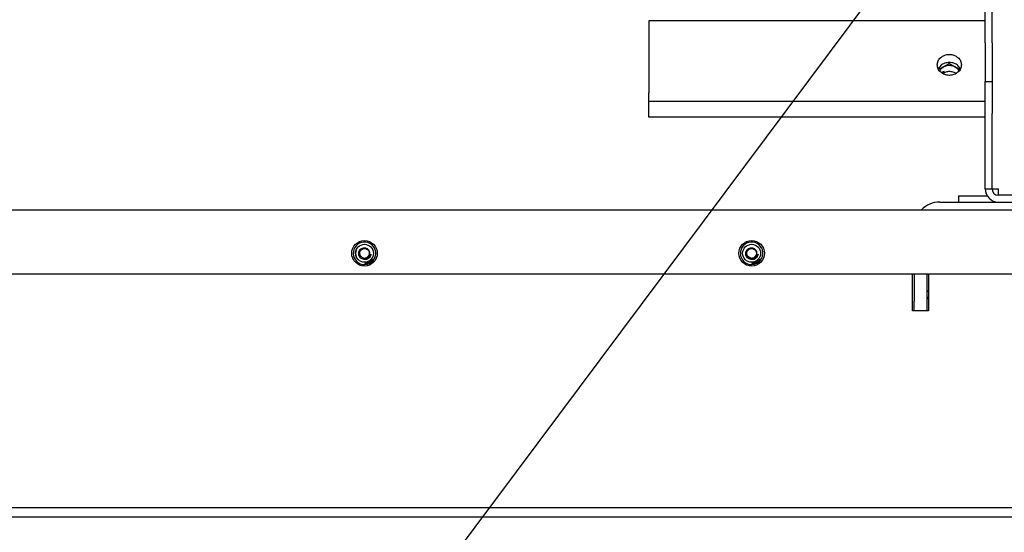
# Paper-space layout 'Sheet2' of a CAD drawing. Units: inches. Extents: x 9 to 586, y 9 to 376.
# Drawn here: x 63 to 83, y 112 to 122 of the extents above; entities that cross this region are included whole.
import ezdxf

# ---------------------------------------------------------------- set-up
doc = ezdxf.new("R2010")
doc.units = ezdxf.units.IN
doc.header["$MEASUREMENT"] = 0
doc.layers.add('FORMAT', color=7, linetype='Continuous')
doc.dimstyles.new('SLDDIMSTYLE2', dxfattribs={"dimtxt": 0.18, "dimasz": 4.55, "dimexe": 0, "dimexo": 0.0625, "dimgap": 0, "dimtad": 0, "dimtih": 1, "dimtoh": 1, "dimdec": 0, "dimrnd": 1e-09, "dimzin": 0, "dimdsep": 46, "dimtxsty": 'Standard', "dimsah": 1, "dimcen": 0.09, "dimadec": 0, "dimazin": 0, "dimtfac": 4.55, "dimtdec": 0, "dimtofl": 0, "dimtmove": 0, "dimatfit": 3, "dimfxl": 0, "dimfrac": 2, "dimtolj": 1, "dimtzin": 0, "dimarcsym": 0})

psp = doc.layouts.new('Sheet2')

# ---------------------------------------------------------------- linework, layer by layer
at = {"color": 7, "linetype": 'Continuous', "lineweight": 25, "ltscale": 35}
for p, q in [((82.249, 121.272), (82.249, 150.272)), ((82.384, 121.272), (82.384, 150.272)), ((82.249, 121.708), (75.683, 121.708)), ((75.683, 121.393), (75.683, 120.295)), ((82.249, 121.272), (82.249, 120.522)), ((82.384, 121.272), (82.384, 120.522)), ((81.336, 120.759), (81.381, 120.779)), ((81.341, 120.753), (81.381, 120.779)), ((81.381, 120.779), (81.548, 120.873)), ((81.381, 120.779), (81.427, 120.796)), ((81.548, 120.873), (81.548, 120.891)), ((81.548, 120.873), (81.715, 120.781)), ((81.677, 120.794), (81.715, 120.781)), ((81.715, 120.781), (81.758, 120.753)), ((81.715, 120.781), (81.763, 120.76)), ((81.43, 120.706), (81.405, 120.686)), ((81.424, 120.676), (81.45, 120.696)), ((81.452, 120.712), (81.43, 120.706)), ((82.249, 120.522), (82.384, 120.522)), ((82.249, 119.897), (82.249, 120.522)), ((82.384, 120.522), (82.384, 119.897)), ((75.683, 120.137), (82.249, 120.137)), ((75.683, 119.822), (75.683, 120.137)), ((82.249, 119.822), (75.683, 119.822)), ((82.249, 118.422), (82.249, 119.897)), ((82.384, 118.422), (82.384, 119.897)), ((81.732, 118.282), (81.732, 118.162)), ((81.732, 118.282), (82.02, 118.282)), ((82.02, 118.282), (82.29, 118.282)), ((82.249, 118.422), (82.384, 118.422)), ((82.384, 118.422), (82.509, 118.422)), ((82.509, 118.297), (82.509, 118.422)), ((83.249, 118.297), (82.509, 118.297)), ((81.362, 118.162), (89.862, 118.162)), ((46.232, 118.012), (164.394, 118.012)), ((70.131, 116.947), (70.135, 116.947)), ((70.131, 116.942), (70.131, 116.947)), ((70.135, 116.943), (70.131, 116.942)), ((70.135, 116.947), (70.135, 116.943)), ((70.138, 116.953), (70.149, 116.974)), ((70.138, 116.95), (70.138, 116.953)), ((70.151, 116.951), (70.138, 116.95)), ((70.149, 116.968), (70.142, 116.954)), ((70.142, 116.954), (70.151, 116.955)), ((70.149, 116.974), (70.152, 116.974)), ((70.151, 116.955), (70.149, 116.968)), ((70.152, 116.944), (70.151, 116.951)), ((70.152, 116.974), (70.155, 116.955)), ((70.156, 116.944), (70.152, 116.944)), ((70.155, 116.955), (70.159, 116.955)), ((70.159, 116.952), (70.155, 116.952)), ((70.155, 116.952), (70.156, 116.944)), ((70.159, 116.955), (70.159, 116.952)), ((70.173, 116.947), (70.171, 116.947)), ((70.175, 116.948), (70.173, 116.947)), ((70.197, 116.978), (70.194, 116.977)), ((70.196, 116.953), (70.194, 116.953)), ((70.198, 116.954), (70.196, 116.953)), ((70.206, 116.99), (70.21, 116.992)), ((70.22, 116.963), (70.206, 116.99)), ((70.21, 116.992), (70.215, 116.981)), ((70.215, 116.981), (70.229, 116.988)), ((70.231, 116.985), (70.217, 116.978)), ((70.217, 116.978), (70.224, 116.965)), ((70.224, 116.965), (70.22, 116.963)), ((70.223, 116.999), (70.227, 117.001)), ((70.229, 116.988), (70.223, 116.999)), ((70.227, 117.001), (70.241, 116.975)), ((70.238, 116.973), (70.231, 116.985)), ((70.241, 116.975), (70.238, 116.973)), ((70.252, 117.019), (70.255, 117.022)), ((70.273, 116.998), (70.252, 117.019)), ((70.255, 117.022), (70.273, 117.003)), ((70.266, 117.033), (70.28, 117.05)), ((70.289, 117.014), (70.266, 117.033)), ((70.283, 117.048), (70.271, 117.034)), ((70.271, 117.034), (70.279, 117.028)), ((70.273, 117.003), (70.284, 117.013)), ((70.286, 117.011), (70.273, 116.998)), ((70.279, 117.028), (70.289, 117.041)), ((70.28, 117.05), (70.283, 117.048)), ((70.292, 117.039), (70.281, 117.026)), ((70.281, 117.026), (70.289, 117.02)), ((70.284, 117.013), (70.286, 117.011)), ((70.289, 117.041), (70.292, 117.039)), ((70.289, 117.02), (70.301, 117.034)), ((70.304, 117.031), (70.289, 117.014)), ((70.301, 117.034), (70.304, 117.031)), ((77.692, 116.947), (77.696, 116.947)), ((77.692, 116.942), (77.692, 116.947)), ((77.696, 116.943), (77.692, 116.942)), ((77.696, 116.947), (77.696, 116.943)), ((77.699, 116.953), (77.71, 116.974)), ((77.699, 116.95), (77.699, 116.953)), ((77.712, 116.951), (77.699, 116.95)), ((77.71, 116.968), (77.702, 116.954)), ((77.702, 116.954), (77.712, 116.955)), ((77.71, 116.974), (77.713, 116.974)), ((77.712, 116.955), (77.71, 116.968)), ((77.713, 116.944), (77.712, 116.951)), ((77.713, 116.974), (77.715, 116.955)), ((77.717, 116.944), (77.713, 116.944)), ((77.715, 116.955), (77.719, 116.955)), ((77.72, 116.952), (77.716, 116.952)), ((77.716, 116.952), (77.717, 116.944)), ((77.719, 116.955), (77.72, 116.952)), ((77.734, 116.947), (77.732, 116.947)), ((77.736, 116.948), (77.734, 116.947)), ((77.758, 116.978), (77.755, 116.977)), ((77.757, 116.953), (77.755, 116.953)), ((77.759, 116.954), (77.757, 116.953)), ((77.767, 116.99), (77.771, 116.992)), ((77.781, 116.963), (77.767, 116.99)), ((77.771, 116.992), (77.776, 116.981)), ((77.776, 116.981), (77.79, 116.988)), ((77.792, 116.985), (77.778, 116.978)), ((77.778, 116.978), (77.785, 116.965)), ((77.785, 116.965), (77.781, 116.963)), ((77.784, 116.999), (77.788, 117.001)), ((77.79, 116.988), (77.784, 116.999)), ((77.788, 117.001), (77.802, 116.975)), ((77.799, 116.973), (77.792, 116.985)), ((77.802, 116.975), (77.799, 116.973)), ((77.813, 117.019), (77.816, 117.022)), ((77.833, 116.998), (77.813, 117.019)), ((77.816, 117.022), (77.834, 117.003)), ((77.827, 117.033), (77.841, 117.05)), ((77.85, 117.014), (77.827, 117.033)), ((77.844, 117.048), (77.832, 117.034)), ((77.832, 117.034), (77.839, 117.028)), ((77.847, 117.011), (77.833, 116.998)), ((77.834, 117.003), (77.845, 117.013)), ((77.839, 117.028), (77.85, 117.041)), ((77.841, 117.05), (77.844, 117.048)), ((77.853, 117.039), (77.842, 117.026)), ((77.842, 117.026), (77.85, 117.02)), ((77.845, 117.013), (77.847, 117.011)), ((77.85, 117.041), (77.853, 117.039)), ((77.85, 117.02), (77.862, 117.034)), ((77.865, 117.031), (77.85, 117.014)), ((77.862, 117.034), (77.865, 117.031)), ((46.232, 116.762), (188.232, 116.762)), ((80.831, 116.037), (80.831, 116.762)), ((80.862, 116.762), (80.862, 116.225)), ((81.112, 116.762), (81.112, 116.225)), ((81.143, 116.762), (81.143, 116.037)), ((80.862, 116.037), (80.862, 116.225)), ((81.112, 116.225), (81.112, 116.037)), ((81.143, 116.037), (80.831, 116.037)), ((46.232, 112.192), (188.232, 112.192)), ((46.232, 112.012), (188.232, 112.012))]:
    psp.add_line(p, q, dxfattribs=at)
at = {"color": 7, "linetype": 'Continuous', "lineweight": 25, "ltscale": 35, "flags": 128}
for points in [[(81.143, 116.428), (81.123, 116.415), (81.112, 116.407)], [(81.143, 116.313), (81.127, 116.289), (81.112, 116.262)]]:
    psp.add_lwpolyline(points, dxfattribs=at)
at = {"color": 7, "linetype": 'Continuous', "lineweight": 25, "ltscale": 1225}
for centre, radius in [((70.127, 117.162), 0.25), ((70.127, 117.162), 0.175), ((77.688, 117.162), 0.25), ((77.688, 117.162), 0.175)]:
    psp.add_circle(centre, radius, dxfattribs=at)
for centre, radius, start, end in [((82.509, 118.422), 0.26, 180, 270), ((82.509, 118.422), 0.125, 180, 270), ((81.362, 117.662), 0.5, 90, 135.5731), ((70.127, 117.162), 0.22, 288.8852, 281.5487), ((77.688, 117.162), 0.22, 288.8852, 281.5487), ((70.157, 117.162), 0.203, 160.5372, 199.4628), ((70.127, 117.162), 0.0937, 255.7176, 310.9385), ((70.127, 117.162), 0.22, 282.7032, 287.7498), ((77.688, 117.162), 0.0937, 255.7176, 310.9385), ((77.688, 117.162), 0.22, 282.7032, 287.7498)]:
    psp.add_arc(centre, radius, start, end, dxfattribs=at)
at = {"color": 7, "linetype": 'Continuous', "lineweight": 25, "ltscale": 35}
for points in [[(75.683, 121.708), (75.683, 121.704), (75.683, 121.696), (75.683, 121.629), (75.683, 121.53), (75.683, 121.439), (75.683, 121.393)], [(81.313, 120.844), (81.317, 120.871), (81.324, 120.924), (81.379, 120.992), (81.457, 121.038), (81.55, 121.054), (81.642, 121.038), (81.721, 120.992), (81.775, 120.924), (81.782, 120.871), (81.786, 120.844)], [(81.786, 120.844), (81.782, 120.817), (81.775, 120.764), (81.721, 120.696), (81.642, 120.65), (81.55, 120.634), (81.457, 120.65), (81.379, 120.696), (81.324, 120.764), (81.317, 120.817), (81.313, 120.844)], [(81.768, 120.765), (81.753, 120.788), (81.722, 120.835), (81.642, 120.88), (81.55, 120.897), (81.457, 120.88), (81.377, 120.835), (81.346, 120.788), (81.331, 120.765)], [(75.683, 120.137), (75.683, 120.139), (75.683, 120.144), (75.683, 120.177), (75.683, 120.226), (75.683, 120.272), (75.683, 120.295)]]:
    psp.add_open_spline(points, degree=3, dxfattribs=at)
for points, knots in [([(81.366, 120.721), (81.373, 120.739), (81.39, 120.777), (81.429, 120.801), (81.45, 120.814)], [0, 0, 0, 0, 0.448015, 1, 1, 1, 1]), ([(81.45, 120.814), (81.474, 120.823), (81.521, 120.841), (81.601, 120.836), (81.671, 120.806), (81.718, 120.764), (81.729, 120.731), (81.733, 120.72)], [0, 0, 0, 0, 0.221217, 0.442434, 0.663651, 0.884868, 1, 1, 1, 1]), ([(81.45, 120.696), (81.474, 120.705), (81.522, 120.723), (81.6, 120.717), (81.655, 120.699), (81.674, 120.679), (81.677, 120.676)], [0, 0, 0, 0, 0.316186, 0.632372, 0.948558, 1, 1, 1, 1]), ([(70.2, 117.061), (70.188, 117.054), (70.163, 117.041), (70.12, 117.039), (70.08, 117.05), (70.046, 117.073), (70.022, 117.106), (70.011, 117.145), (70.014, 117.184), (70.029, 117.22), (70.056, 117.248), (70.089, 117.266), (70.126, 117.27), (70.162, 117.263), (70.193, 117.244), (70.215, 117.216), (70.226, 117.183), (70.225, 117.149), (70.213, 117.116), (70.197, 117.1), (70.188, 117.092)], [0, 0, 0, 0, 0.061609, 0.12322, 0.184583, 0.244224, 0.30391, 0.361871, 0.419563, 0.476156, 0.531866, 0.587089, 0.640826, 0.694623, 0.746438, 0.798237, 0.848675, 0.898487, 0.947549, 1, 1, 1, 1]), ([(70.104, 117.071), (70.099, 117.073), (70.083, 117.078), (70.058, 117.095), (70.037, 117.128), (70.031, 117.166), (70.04, 117.203), (70.063, 117.234), (70.096, 117.254), (70.134, 117.258), (70.171, 117.248), (70.201, 117.224), (70.219, 117.19), (70.223, 117.151), (70.21, 117.116), (70.194, 117.092), (70.181, 117.087), (70.18, 117.086)], [0, 0, 0, 0, 0.027279, 0.101466, 0.175843, 0.249903, 0.324406, 0.398352, 0.472967, 0.546815, 0.621526, 0.695289, 0.770081, 0.843774, 0.918632, 0.99227, 1, 1, 1, 1]), ([(70.104, 117.071), (70.113, 117.068), (70.133, 117.061), (70.166, 117.063), (70.199, 117.075), (70.228, 117.099), (70.243, 117.123), (70.249, 117.139), (70.25, 117.142)], [0, 0, 0, 0, 0.167902, 0.340241, 0.534314, 0.728094, 0.939932, 1, 1, 1, 1]), ([(70.187, 117.054), (70.193, 117.057), (70.209, 117.066), (70.229, 117.089), (70.244, 117.115), (70.249, 117.134), (70.25, 117.142)], [0, 0, 0, 0, 0.191057, 0.484374, 0.78449, 1, 1, 1, 1]), ([(70.25, 117.142), (70.25, 117.143), (70.251, 117.143), (70.251, 117.144), (70.251, 117.145), (70.251, 117.145), (70.251, 117.145), (70.251, 117.145), (70.251, 117.145), (70.251, 117.145), (70.251, 117.145), (70.252, 117.145), (70.252, 117.144), (70.252, 117.141), (70.25, 117.131), (70.243, 117.109), (70.226, 117.081), (70.208, 117.067), (70.2, 117.061)], [0, 0, 0, 0, 0.014711, 0.021488, 0.023838, 0.025923, 0.027342, 0.028055, 0.028641, 0.02923, 0.029873, 0.030937, 0.034132, 0.048597, 0.106026, 0.33665, 0.713915, 1, 1, 1, 1]), ([(77.761, 117.061), (77.749, 117.054), (77.724, 117.041), (77.681, 117.039), (77.641, 117.05), (77.607, 117.073), (77.583, 117.106), (77.572, 117.145), (77.575, 117.184), (77.59, 117.22), (77.616, 117.248), (77.65, 117.266), (77.687, 117.27), (77.723, 117.263), (77.753, 117.244), (77.776, 117.216), (77.787, 117.183), (77.786, 117.149), (77.774, 117.116), (77.758, 117.1), (77.749, 117.092)], [0, 0, 0, 0, 0.061609, 0.12322, 0.184583, 0.244224, 0.30391, 0.361871, 0.419563, 0.476156, 0.531866, 0.587089, 0.640826, 0.694623, 0.746438, 0.798237, 0.848675, 0.898487, 0.947549, 1, 1, 1, 1]), ([(77.665, 117.071), (77.66, 117.073), (77.644, 117.078), (77.619, 117.095), (77.598, 117.128), (77.592, 117.166), (77.601, 117.203), (77.624, 117.234), (77.657, 117.254), (77.695, 117.258), (77.732, 117.248), (77.762, 117.224), (77.78, 117.19), (77.784, 117.151), (77.771, 117.116), (77.755, 117.092), (77.742, 117.087), (77.741, 117.086)], [0, 0, 0, 0, 0.027279, 0.101466, 0.175843, 0.249903, 0.324406, 0.398352, 0.472967, 0.546815, 0.621526, 0.695289, 0.770081, 0.843774, 0.918632, 0.99227, 1, 1, 1, 1]), ([(77.665, 117.071), (77.674, 117.068), (77.694, 117.061), (77.727, 117.063), (77.76, 117.075), (77.789, 117.099), (77.804, 117.123), (77.81, 117.139), (77.811, 117.142)], [0, 0, 0, 0, 0.167902, 0.340241, 0.534314, 0.728094, 0.939932, 1, 1, 1, 1]), ([(77.748, 117.054), (77.754, 117.057), (77.77, 117.066), (77.79, 117.089), (77.805, 117.115), (77.809, 117.134), (77.811, 117.142)], [0, 0, 0, 0, 0.191057, 0.484374, 0.78449, 1, 1, 1, 1]), ([(77.811, 117.142), (77.811, 117.143), (77.812, 117.143), (77.812, 117.144), (77.812, 117.145), (77.812, 117.145), (77.812, 117.145), (77.812, 117.145), (77.812, 117.145), (77.812, 117.145), (77.812, 117.145), (77.812, 117.145), (77.813, 117.144), (77.813, 117.141), (77.811, 117.131), (77.804, 117.109), (77.787, 117.081), (77.769, 117.067), (77.761, 117.061)], [0, 0, 0, 0, 0.014711, 0.021488, 0.023838, 0.025923, 0.027342, 0.028055, 0.028641, 0.02923, 0.029873, 0.030937, 0.034132, 0.048597, 0.106026, 0.33665, 0.713915, 1, 1, 1, 1]), ([(70.156, 117.044), (70.168, 117.046), (70.184, 117.05), (70.197, 117.059), (70.2, 117.061)], [0, 0, 0, 0, 0.796515, 1, 1, 1, 1]), ([(70.16, 116.96), (70.16, 116.964), (70.159, 116.968), (70.161, 116.973), (70.162, 116.975), (70.164, 116.976), (70.166, 116.977), (70.167, 116.977)], [0, 0, 0, 0, 0.498881, 0.624288, 0.749516, 0.874629, 1, 1, 1, 1]), ([(70.166, 116.949), (70.164, 116.951), (70.162, 116.954), (70.161, 116.958), (70.16, 116.96)], [0, 0, 0, 0, 0.557726, 1, 1, 1, 1]), ([(70.164, 116.971), (70.163, 116.969), (70.163, 116.966), (70.164, 116.962), (70.164, 116.961)], [0, 0, 0, 0, 0.557898, 1, 1, 1, 1]), ([(70.167, 116.974), (70.166, 116.974), (70.165, 116.973), (70.164, 116.972), (70.164, 116.971)], [0, 0, 0, 0, 0.5584302, 1, 1, 1, 1]), ([(70.164, 116.961), (70.165, 116.958), (70.165, 116.955), (70.167, 116.952), (70.169, 116.951), (70.171, 116.95), (70.172, 116.95), (70.172, 116.95)], [0, 0, 0, 0, 0.500328, 0.625517, 0.750588, 0.875336, 1, 1, 1, 1]), ([(70.171, 116.947), (70.17, 116.947), (70.168, 116.947), (70.166, 116.948), (70.166, 116.949)], [0, 0, 0, 0, 0.559315, 1, 1, 1, 1]), ([(70.167, 116.977), (70.168, 116.977), (70.169, 116.978), (70.172, 116.977), (70.174, 116.976), (70.178, 116.972), (70.179, 116.968), (70.18, 116.964)], [0, 0, 0, 0, 0.125405, 0.250633, 0.375874, 0.501353, 1, 1, 1, 1]), ([(70.176, 116.963), (70.175, 116.966), (70.175, 116.969), (70.173, 116.972), (70.171, 116.974), (70.169, 116.974), (70.168, 116.974), (70.167, 116.974)], [0, 0, 0, 0, 0.500353, 0.625563, 0.750586, 0.875354, 1, 1, 1, 1]), ([(70.172, 116.95), (70.173, 116.95), (70.174, 116.951), (70.176, 116.952), (70.176, 116.954), (70.177, 116.958), (70.176, 116.961), (70.176, 116.963)], [0, 0, 0, 0, 0.124649, 0.249412, 0.374426, 0.499629, 1, 1, 1, 1]), ([(70.18, 116.964), (70.18, 116.961), (70.181, 116.956), (70.179, 116.951), (70.178, 116.949), (70.176, 116.948), (70.175, 116.948)], [0, 0, 0, 0, 0.559935, 0.700695, 0.841261, 1, 1, 1, 1]), ([(70.182, 116.964), (70.181, 116.965), (70.18, 116.968), (70.18, 116.971), (70.18, 116.974), (70.18, 116.976), (70.181, 116.977)], [0, 0, 0, 0, 0.34021, 0.560337, 0.780333, 1, 1, 1, 1]), ([(70.181, 116.977), (70.181, 116.978), (70.183, 116.981), (70.186, 116.982), (70.187, 116.983)], [0, 0, 0, 0, 0.558407, 1, 1, 1, 1]), ([(70.194, 116.953), (70.193, 116.953), (70.191, 116.953), (70.189, 116.954), (70.184, 116.957), (70.183, 116.961), (70.182, 116.964)], [0, 0, 0, 0, 0.1591602, 0.300075, 0.440966, 1, 1, 1, 1]), ([(70.185, 116.978), (70.184, 116.977), (70.183, 116.975), (70.183, 116.971), (70.184, 116.969), (70.184, 116.967), (70.185, 116.966)], [0, 0, 0, 0, 0.338116, 0.558503, 0.779205, 1, 1, 1, 1]), ([(70.188, 116.98), (70.187, 116.979), (70.186, 116.979), (70.185, 116.978), (70.185, 116.978)], [0, 0, 0, 0, 0.559733, 1, 1, 1, 1]), ([(70.185, 116.966), (70.185, 116.967), (70.185, 116.969), (70.187, 116.971), (70.189, 116.972), (70.19, 116.973)], [0, 0, 0, 0, 0.280713, 0.56114, 1, 1, 1, 1]), ([(70.187, 116.983), (70.188, 116.983), (70.19, 116.984), (70.194, 116.983), (70.196, 116.981), (70.197, 116.979), (70.197, 116.978)], [0, 0, 0, 0, 0.2801383, 0.5593245, 0.779405, 1, 1, 1, 1]), ([(70.191, 116.969), (70.19, 116.969), (70.188, 116.968), (70.187, 116.966), (70.186, 116.963), (70.187, 116.962), (70.187, 116.961)], [0, 0, 0, 0, 0.279243, 0.558856, 0.779175, 1, 1, 1, 1]), ([(70.187, 116.961), (70.187, 116.96), (70.188, 116.958), (70.19, 116.957), (70.193, 116.956), (70.194, 116.956), (70.195, 116.956)], [0, 0, 0, 0, 0.280358, 0.560107, 0.78012, 1, 1, 1, 1]), ([(70.192, 116.979), (70.191, 116.98), (70.19, 116.98), (70.188, 116.98), (70.188, 116.98)], [0, 0, 0, 0, 0.5590955, 1, 1, 1, 1]), ([(70.19, 116.973), (70.192, 116.973), (70.194, 116.973), (70.198, 116.972), (70.201, 116.969), (70.201, 116.967), (70.202, 116.966)], [0, 0, 0, 0, 0.2791636, 0.5588048, 0.7791804, 1, 1, 1, 1]), ([(70.198, 116.965), (70.198, 116.966), (70.197, 116.967), (70.195, 116.969), (70.193, 116.97), (70.191, 116.969), (70.191, 116.969)], [0, 0, 0, 0, 0.280625, 0.559835, 0.779804, 1, 1, 1, 1]), ([(70.194, 116.977), (70.194, 116.977), (70.193, 116.978), (70.192, 116.979), (70.192, 116.979)], [0, 0, 0, 0, 0.560537, 1, 1, 1, 1]), ([(70.195, 116.956), (70.196, 116.957), (70.198, 116.958), (70.199, 116.96), (70.199, 116.963), (70.199, 116.964), (70.198, 116.965)], [0, 0, 0, 0, 0.278453, 0.558162, 0.778827, 1, 1, 1, 1]), ([(70.202, 116.966), (70.202, 116.965), (70.203, 116.962), (70.202, 116.959), (70.201, 116.956), (70.199, 116.955), (70.198, 116.954)], [0, 0, 0, 0, 0.280162, 0.560005, 0.779882, 1, 1, 1, 1]), ([(70.237, 116.989), (70.236, 116.991), (70.233, 116.995), (70.233, 117.001), (70.235, 117.007), (70.238, 117.009), (70.239, 117.011)], [0, 0, 0, 0, 0.280588, 0.559613, 0.779581, 1, 1, 1, 1]), ([(70.241, 117.008), (70.24, 117.007), (70.237, 117.004), (70.236, 116.998), (70.239, 116.994), (70.24, 116.992)], [0, 0, 0, 0, 0.2802293, 0.5598186, 1, 1, 1, 1]), ([(70.258, 116.985), (70.256, 116.984), (70.252, 116.982), (70.245, 116.983), (70.24, 116.985), (70.238, 116.988), (70.237, 116.989)], [0, 0, 0, 0, 0.279611, 0.558776, 0.779301, 1, 1, 1, 1]), ([(70.239, 117.011), (70.241, 117.012), (70.245, 117.014), (70.251, 117.013), (70.257, 117.011), (70.259, 117.008), (70.26, 117.007)], [0, 0, 0, 0, 0.2796, 0.55859, 0.779094, 1, 1, 1, 1]), ([(70.24, 116.992), (70.241, 116.99), (70.244, 116.988), (70.248, 116.986), (70.252, 116.986), (70.254, 116.988), (70.256, 116.988)], [0, 0, 0, 0, 0.280606, 0.559783, 0.779789, 1, 1, 1, 1]), ([(70.257, 117.004), (70.256, 117.005), (70.253, 117.008), (70.249, 117.01), (70.245, 117.01), (70.242, 117.008), (70.241, 117.008)], [0, 0, 0, 0, 0.280746, 0.56002, 0.779908, 1, 1, 1, 1]), ([(70.256, 116.988), (70.257, 116.989), (70.259, 116.992), (70.26, 116.997), (70.259, 117.001), (70.257, 117.003), (70.257, 117.004)], [0, 0, 0, 0, 0.279221, 0.558243, 0.778832, 1, 1, 1, 1]), ([(70.26, 117.007), (70.261, 117.005), (70.263, 117.001), (70.264, 116.994), (70.262, 116.989), (70.259, 116.987), (70.258, 116.985)], [0, 0, 0, 0, 0.280343, 0.559512, 0.779643, 1, 1, 1, 1]), ([(77.717, 117.044), (77.729, 117.046), (77.745, 117.05), (77.758, 117.059), (77.761, 117.061)], [0, 0, 0, 0, 0.796515, 1, 1, 1, 1]), ([(77.721, 116.96), (77.721, 116.964), (77.72, 116.968), (77.722, 116.973), (77.723, 116.975), (77.725, 116.976), (77.727, 116.977), (77.728, 116.977)], [0, 0, 0, 0, 0.498881, 0.624288, 0.749516, 0.874629, 1, 1, 1, 1]), ([(77.727, 116.949), (77.725, 116.951), (77.723, 116.954), (77.722, 116.958), (77.721, 116.96)], [0, 0, 0, 0, 0.557726, 1, 1, 1, 1]), ([(77.725, 116.971), (77.724, 116.969), (77.724, 116.966), (77.725, 116.962), (77.725, 116.961)], [0, 0, 0, 0, 0.557898, 1, 1, 1, 1]), ([(77.728, 116.974), (77.727, 116.974), (77.726, 116.973), (77.725, 116.972), (77.725, 116.971)], [0, 0, 0, 0, 0.5584302, 1, 1, 1, 1]), ([(77.725, 116.961), (77.726, 116.958), (77.726, 116.955), (77.728, 116.952), (77.73, 116.951), (77.732, 116.95), (77.733, 116.95), (77.733, 116.95)], [0, 0, 0, 0, 0.500328, 0.625517, 0.750588, 0.875336, 1, 1, 1, 1]), ([(77.732, 116.947), (77.731, 116.947), (77.729, 116.947), (77.727, 116.948), (77.727, 116.949)], [0, 0, 0, 0, 0.559315, 1, 1, 1, 1]), ([(77.728, 116.977), (77.728, 116.977), (77.73, 116.978), (77.733, 116.977), (77.735, 116.976), (77.738, 116.972), (77.74, 116.968), (77.74, 116.964)], [0, 0, 0, 0, 0.125405, 0.250633, 0.375874, 0.501353, 1, 1, 1, 1]), ([(77.737, 116.963), (77.736, 116.966), (77.735, 116.969), (77.733, 116.972), (77.732, 116.974), (77.73, 116.974), (77.729, 116.974), (77.728, 116.974)], [0, 0, 0, 0, 0.500353, 0.625563, 0.750586, 0.875354, 1, 1, 1, 1]), ([(77.733, 116.95), (77.734, 116.95), (77.735, 116.951), (77.737, 116.952), (77.737, 116.954), (77.738, 116.958), (77.737, 116.961), (77.737, 116.963)], [0, 0, 0, 0, 0.124649, 0.249412, 0.374426, 0.499629, 1, 1, 1, 1]), ([(77.74, 116.964), (77.741, 116.961), (77.742, 116.956), (77.74, 116.951), (77.739, 116.949), (77.737, 116.948), (77.736, 116.948)], [0, 0, 0, 0, 0.559935, 0.700695, 0.841261, 1, 1, 1, 1]), ([(77.743, 116.964), (77.742, 116.965), (77.741, 116.968), (77.741, 116.971), (77.741, 116.974), (77.741, 116.976), (77.742, 116.977)], [0, 0, 0, 0, 0.34021, 0.560337, 0.780333, 1, 1, 1, 1]), ([(77.742, 116.977), (77.742, 116.978), (77.744, 116.981), (77.747, 116.982), (77.748, 116.983)], [0, 0, 0, 0, 0.558407, 1, 1, 1, 1]), ([(77.755, 116.953), (77.754, 116.953), (77.752, 116.953), (77.75, 116.954), (77.745, 116.957), (77.744, 116.961), (77.743, 116.964)], [0, 0, 0, 0, 0.1591602, 0.300075, 0.440966, 1, 1, 1, 1]), ([(77.746, 116.978), (77.745, 116.977), (77.744, 116.975), (77.744, 116.971), (77.745, 116.969), (77.745, 116.967), (77.746, 116.966)], [0, 0, 0, 0, 0.338116, 0.558503, 0.779205, 1, 1, 1, 1]), ([(77.748, 116.98), (77.748, 116.979), (77.747, 116.979), (77.746, 116.978), (77.746, 116.978)], [0, 0, 0, 0, 0.559733, 1, 1, 1, 1]), ([(77.746, 116.966), (77.746, 116.967), (77.746, 116.969), (77.748, 116.971), (77.75, 116.972), (77.751, 116.973)], [0, 0, 0, 0, 0.280713, 0.56114, 1, 1, 1, 1]), ([(77.752, 116.969), (77.751, 116.969), (77.749, 116.968), (77.748, 116.966), (77.747, 116.963), (77.748, 116.962), (77.748, 116.961)], [0, 0, 0, 0, 0.279243, 0.558856, 0.779175, 1, 1, 1, 1]), ([(77.748, 116.983), (77.749, 116.983), (77.751, 116.984), (77.754, 116.983), (77.757, 116.981), (77.758, 116.979), (77.758, 116.978)], [0, 0, 0, 0, 0.2801383, 0.5593245, 0.779405, 1, 1, 1, 1]), ([(77.753, 116.979), (77.752, 116.98), (77.75, 116.98), (77.749, 116.98), (77.748, 116.98)], [0, 0, 0, 0, 0.5590955, 1, 1, 1, 1]), ([(77.748, 116.961), (77.748, 116.96), (77.749, 116.958), (77.751, 116.957), (77.754, 116.956), (77.755, 116.956), (77.756, 116.956)], [0, 0, 0, 0, 0.280358, 0.560107, 0.78012, 1, 1, 1, 1]), ([(77.751, 116.973), (77.753, 116.973), (77.755, 116.973), (77.759, 116.972), (77.762, 116.969), (77.762, 116.967), (77.763, 116.966)], [0, 0, 0, 0, 0.2791636, 0.5588048, 0.7791804, 1, 1, 1, 1]), ([(77.759, 116.965), (77.759, 116.966), (77.758, 116.967), (77.756, 116.969), (77.754, 116.97), (77.752, 116.969), (77.752, 116.969)], [0, 0, 0, 0, 0.280625, 0.559835, 0.779804, 1, 1, 1, 1]), ([(77.755, 116.977), (77.754, 116.977), (77.754, 116.978), (77.753, 116.979), (77.753, 116.979)], [0, 0, 0, 0, 0.560537, 1, 1, 1, 1]), ([(77.756, 116.956), (77.757, 116.957), (77.759, 116.958), (77.76, 116.96), (77.76, 116.963), (77.759, 116.964), (77.759, 116.965)], [0, 0, 0, 0, 0.278453, 0.558162, 0.778827, 1, 1, 1, 1]), ([(77.763, 116.966), (77.763, 116.965), (77.764, 116.962), (77.763, 116.959), (77.761, 116.956), (77.76, 116.955), (77.759, 116.954)], [0, 0, 0, 0, 0.280162, 0.560005, 0.779882, 1, 1, 1, 1]), ([(77.798, 116.989), (77.797, 116.991), (77.794, 116.995), (77.794, 117.001), (77.796, 117.007), (77.799, 117.009), (77.8, 117.011)], [0, 0, 0, 0, 0.280588, 0.559613, 0.779581, 1, 1, 1, 1]), ([(77.802, 117.008), (77.801, 117.007), (77.798, 117.004), (77.797, 116.998), (77.8, 116.994), (77.801, 116.992)], [0, 0, 0, 0, 0.2802293, 0.5598186, 1, 1, 1, 1]), ([(77.819, 116.985), (77.817, 116.984), (77.813, 116.982), (77.806, 116.983), (77.801, 116.985), (77.799, 116.988), (77.798, 116.989)], [0, 0, 0, 0, 0.279611, 0.558776, 0.779301, 1, 1, 1, 1]), ([(77.8, 117.011), (77.802, 117.012), (77.806, 117.014), (77.812, 117.013), (77.818, 117.011), (77.82, 117.008), (77.821, 117.007)], [0, 0, 0, 0, 0.2796, 0.55859, 0.779094, 1, 1, 1, 1]), ([(77.801, 116.992), (77.802, 116.99), (77.804, 116.988), (77.809, 116.986), (77.813, 116.986), (77.815, 116.988), (77.816, 116.988)], [0, 0, 0, 0, 0.280606, 0.559783, 0.779789, 1, 1, 1, 1]), ([(77.818, 117.004), (77.817, 117.005), (77.814, 117.008), (77.81, 117.01), (77.806, 117.01), (77.803, 117.008), (77.802, 117.008)], [0, 0, 0, 0, 0.280746, 0.56002, 0.779908, 1, 1, 1, 1]), ([(77.816, 116.988), (77.818, 116.989), (77.82, 116.992), (77.821, 116.997), (77.82, 117.001), (77.818, 117.003), (77.818, 117.004)], [0, 0, 0, 0, 0.279221, 0.558243, 0.778832, 1, 1, 1, 1]), ([(77.821, 117.007), (77.822, 117.005), (77.824, 117.001), (77.825, 116.994), (77.822, 116.989), (77.82, 116.987), (77.819, 116.985)], [0, 0, 0, 0, 0.280343, 0.559512, 0.779643, 1, 1, 1, 1])]:
    psp.add_open_spline(points, degree=3, knots=knots, dxfattribs=at)

# ---------------------------------------------------------------- leaders
at = {"layer": 'FORMAT', "ltscale": 35}
psp.add_leader([(87.508, 132.206), (47.82, 79.042)], dimstyle='SLDDIMSTYLE2', dxfattribs=at)

doc.saveas('drawing.dxf')
